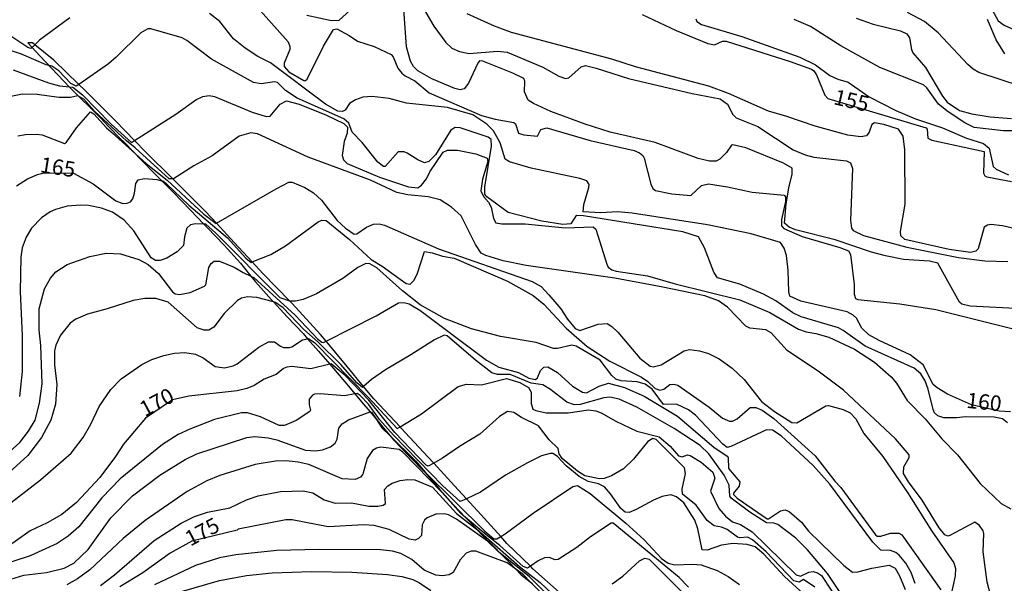
# Model space of a CAD drawing. Units: millimetres. Extents: x 180716 to 183133, y 1668735 to 1671513.
# Drawn here: x 182354 to 182514, y 1669867 to 1669959 of the extents above; entities that cross this region are included whole.
import ezdxf
from ezdxf.enums import TextEntityAlignment as Align

# ---------------------------------------------------------------- set-up
doc = ezdxf.new("R2010")
doc.units = ezdxf.units.MM
doc.header["$MEASUREMENT"] = 0
for name, color, linetype in [('IMAGEM', 7, 'Continuous'), ('V-CORTE', 4, 'Continuous'), ('V-CURVA_DE_NIVEL', 4, 'Continuous'), ('V-CURVA_MESTRA', 1, 'Continuous'), ('V-TEXTO_DE_ALTIMETRIA', 7, 'Continuous')]:
    doc.layers.add(name, color=color, linetype=linetype)
picture_1 = doc.add_image_def('image1.jpg', size_in_pixel=(4025, 4628))

msp = doc.modelspace()

# ---------------------------------------------------------------- linework, layer by layer
at = {"layer": 'V-CORTE'}
msp.add_lwpolyline([(182441.67, 1669865.76), (182437.41, 1669869.55), (182436.98, 1669869.97), (182433.19, 1669873.67), (182432.19, 1669874.78), (182428.97, 1669878.37), (182426.61, 1669880.92), (182424.67, 1669883.03), (182421.3, 1669886.68), (182420.33, 1669887.73), (182415.99, 1669892.43), (182415.85, 1669892.58), (182411.6, 1669897.13), (182409.94, 1669899.14), (182407.26, 1669902.37), (182403.85, 1669906.46), (182402.92, 1669907.57), (182398.37, 1669912.6), (182397.99, 1669912.99), (182393.61, 1669917.47), (182391.88, 1669919.33), (182388.93, 1669922.5), (182386.07, 1669925.61), (182384.3, 1669927.53), (182379.46, 1669932.35), (182378.97, 1669932.83), (182374.58, 1669937.17), (182372.79, 1669939.03), (182369.7, 1669942.24), (182364.69, 1669947.19), (182363.74, 1669948.11), (182359.68, 1669952.06), (182356.61, 1669954.57), (182356.2, 1669954.9), (182355.45, 1669954.88), (182355.46, 1669954.87), (182357.39, 1669952.74), (182362.28, 1669947.63), (182367.29, 1669942.68), (182368.48, 1669941.36), (182370.68, 1669939.16), (182370.83, 1669939.01), (182372.95, 1669936.85), (182373.6, 1669936.19), (182376.35, 1669933.37), (182377.21, 1669932.5), (182379.1, 1669930.57), (182381.85, 1669927.75), (182384.04, 1669925.46), (182384.58, 1669924.89), (182387.29, 1669922.03), (182389.94, 1669919.12), (182391.64, 1669917.04), (182392.42, 1669916.09), (182394.99, 1669913.2), (182395.33, 1669912.83), (182397.56, 1669910.44), (182400.13, 1669907.7), (182400.84, 1669906.88), (182402.61, 1669904.86), (182404.45, 1669902.74), (182405.07, 1669902.02), (182407.49, 1669899.16), (182408.52, 1669897.93), (182409.91, 1669896.27), (182410.98, 1669895), (182412.02, 1669893.75), (182412.33, 1669893.38), (182414.24, 1669891.11), (182414.77, 1669890.49), (182417.34, 1669887.81), (182419.91, 1669885.15), (182422.23, 1669882.45), (182424.51, 1669879.94), (182426.49, 1669877.86), (182426.79, 1669877.55), (182428.39, 1669875.84), (182429.02, 1669875.16), (182431.25, 1669872.94), (182432.08, 1669872.1), (182433.44, 1669870.72), (182434.64, 1669869.46), (182435.51, 1669868.56), (182436.94, 1669867.45), (182437.31, 1669867.16)], dxfattribs=at)
at = {"layer": 'V-CURVA_DE_NIVEL'}
for points in [[(182410.6, 1669967.09), (182417.85, 1669962.69), (182419.26, 1669961.1), (182421.31, 1669957.6), (182423.27, 1669954.91), (182424.27, 1669954.03), (182425.49, 1669953.48)], [(182511.28, 1669961.31), (182512.88, 1669958.45), (182513.82, 1669957.74), (182515.4, 1669957.04)], [(182393.21, 1669960.09), (182397.69, 1669955.02), (182397.97, 1669954.27), (182397.95, 1669953.8), (182397.04, 1669951.58), (182397.07, 1669951.03), (182397.78, 1669950.19)], [(182407.78, 1669960.18), (182405.91, 1669958.51), (182404.71, 1669958.45), (182400.7, 1669959.32)], [(182516.68, 1669911.7), (182508.32, 1669912.17), (182506.97, 1669912.47), (182506.59, 1669912.79), (182503.07, 1669919.13), (182501.75, 1669919.43), (182497.52, 1669919.75), (182494.58, 1669920.3), (182492.32, 1669920.9), (182486.43, 1669922.91), (182479.98, 1669924.53), (182478.94, 1669924.97), (182478.23, 1669925.6), (182478.49, 1669928.75), (182478.96, 1669931.61), (182479.47, 1669933.49), (182479.45, 1669934.56), (182478.04, 1669935.37), (182471.96, 1669937.82), (182469.83, 1669938.35), (182469.62, 1669938.29), (182468.78, 1669937.07), (182467.74, 1669935.98), (182467.14, 1669935.66), (182466.03, 1669935.66), (182464.2, 1669936.13), (182457.24, 1669938.71), (182449.94, 1669940.4), (182445.85, 1669941.68), (182440.32, 1669943.75), (182437.48, 1669945.01), (182436.65, 1669945.58), (182436.03, 1669946.95), (182436.07, 1669948.68), (182435.95, 1669949.07), (182434.15, 1669949.94), (182429.25, 1669951.9), (182428.76, 1669951.94), (182428.44, 1669951.58), (182426.94, 1669948.34), (182426.24, 1669947.42), (182425.58, 1669947.25), (182424.73, 1669947.44), (182420.99, 1669949.02), (182418.71, 1669950.34), (182418.02, 1669951.01), (182417.53, 1669951.92), (182416.87, 1669954.23), (182416.45, 1669960.33)], [(182517.79, 1669924.19), (182513.57, 1669925.19), (182511.65, 1669925.4), (182511.13, 1669925.32), (182510.62, 1669924.98), (182509.62, 1669921.48), (182509.23, 1669921.05), (182508.36, 1669920.88), (182504.9, 1669921.33), (182497.71, 1669922.99), (182497.07, 1669923.59), (182497.05, 1669924.27), (182497.77, 1669928.71), (182497.73, 1669937.5), (182497.45, 1669939.76), (182496.69, 1669940.89), (182494.32, 1669941.64), (182492.8, 1669941.87), (182492.36, 1669941.62), (182491.93, 1669940.36), (182491.5, 1669939.78), (182490.57, 1669939.63), (182488.48, 1669939.91), (182483.18, 1669941.38), (182478.58, 1669942.94), (182475.59, 1669943.77), (182469.15, 1669946.63), (182465.95, 1669947.87), (182454.04, 1669950.98), (182450.2, 1669952.24), (182433.94, 1669956.55), (182431.17, 1669957.57), (182426.71, 1669959.56)], [(182489.84, 1669958.9), (182492.61, 1669957.92), (182497.01, 1669956.83), (182498.03, 1669956.32), (182498.5, 1669955.7), (182498.8, 1669953.8), (182499.05, 1669953.24), (182501.1, 1669950.9), (182503.85, 1669946.2), (182504.62, 1669945.26), (182506.57, 1669943.92), (182508.57, 1669943.34), (182511.56, 1669942.88), (182515.02, 1669942.58)], [(182516.64, 1669947.78), (182509.72, 1669950.04), (182508.79, 1669950.58), (182507.93, 1669951.34), (182503.15, 1669956.49), (182500.91, 1669958.34), (182498.16, 1669959.79)], [(182463.85, 1669958.79), (182463.98, 1669958.34), (182464.75, 1669957.85), (182471.28, 1669955.91), (182480.67, 1669952.56), (182483.23, 1669951.28), (182485.57, 1669949.55), (182486.85, 1669948.98), (182488.56, 1669948.47), (182491.93, 1669946.14), (182496.24, 1669943.92), (182499.44, 1669942.55), (182503.84, 1669941.11), (182507.72, 1669939.4), (182510.49, 1669938.57), (182511.43, 1669937.8), (182512.05, 1669934.81), (182512.52, 1669934.39), (182514.55, 1669933.44)], [(182515.36, 1669940.61), (182513.74, 1669940.61), (182508.98, 1669941.15), (182507.46, 1669941.91), (182504.78, 1669943.68), (182503.2, 1669944.92), (182501.31, 1669947.55), (182500.76, 1669948.06), (182493.68, 1669950.87), (182487.32, 1669954.4), (182482.42, 1669957.55), (182479.79, 1669958.68)], [(182429.59, 1669931.53), (182430.7, 1669938.1), (182430.63, 1669939.21), (182430.12, 1669939.59), (182425.62, 1669941.08), (182424.81, 1669941.13), (182424.06, 1669940.72), (182421.57, 1669936.69), (182420.52, 1669935.64), (182419.82, 1669935.43), (182418.71, 1669935.92), (182417.02, 1669936.99), (182416.49, 1669937.18), (182415.55, 1669937.18), (182413.44, 1669934.83), (182413.16, 1669934.79), (182412.26, 1669935.49), (182409.72, 1669938.7), (182408.08, 1669940.38), (182407.53, 1669941.83), (182406.72, 1669942.53), (182399.14, 1669945.92), (182397.24, 1669947.16), (182395.96, 1669948.45), (182395.5, 1669948.55), (182393.32, 1669948.25), (182392.06, 1669948.42), (182385.28, 1669952.2), (182381.25, 1669955.25), (182380.48, 1669955.68), (182375.4, 1669957.15), (182374.93, 1669957.13), (182373.8, 1669956.51), (182369.81, 1669952.54), (182368.53, 1669951.47), (182363.74, 1669948.11)], [(182397.78, 1669950.19), (182400.23, 1669948.78), (182400.53, 1669948.78), (182400.79, 1669949), (182403.43, 1669954.36), (182405.07, 1669957.04), (182405.61, 1669957.13)], [(182405.61, 1669957.13), (182407.61, 1669956.08), (182408.94, 1669955.16), (182411.63, 1669954.29), (182414.42, 1669952.97), (182414.74, 1669952.63), (182415.51, 1669950.77), (182416.15, 1669949.96), (182416.66, 1669949.53), (182418.22, 1669948.7), (182420.56, 1669946.74), (182429.08, 1669943.11), (182431.3, 1669942.49), (182434.33, 1669941.94), (182434.58, 1669941.73), (182435.07, 1669940.21), (182435.95, 1669939.95), (182438.12, 1669939.72), (182438.7, 1669940.81), (182439.66, 1669941.08), (182446.7, 1669939.03), (182453.8, 1669937.39), (182454.68, 1669937.05), (182455.21, 1669936.62), (182455.45, 1669936.18), (182456.51, 1669931.93), (182456.83, 1669931.25), (182457.26, 1669930.93), (182459.93, 1669930.37), (182463.04, 1669930.12), (182464.73, 1669931.74), (182465.9, 1669931.99), (182468.98, 1669931.53), (182472.99, 1669930.67), (182478.15, 1669930.14), (182478.36, 1669929.9), (182478.36, 1669929.14), (182477.72, 1669926.19), (182477.72, 1669925.17), (182478.1, 1669924.76), (182481.09, 1669923.46), (182487.2, 1669921.69), (182488.58, 1669921.13), (182488.92, 1669920.56), (182489.5, 1669915.65), (182489.52, 1669914.12), (182489.75, 1669913.39), (182490.1, 1669913.22), (182496.92, 1669912.54), (182502.77, 1669911.6), (182515.49, 1669908.44)], [(182363.74, 1669948.11), (182363.32, 1669947.82), (182362.45, 1669948.29), (182360.49, 1669950.34), (182359.38, 1669951.09), (182358.42, 1669951.32), (182354.45, 1669953.03), (182352.32, 1669953.73)], [(182425.49, 1669953.48), (182427.07, 1669953.16), (182431.64, 1669953.54), (182433.22, 1669953.35), (182439.02, 1669950.92), (182441.62, 1669949.47), (182442.69, 1669949.11), (182443.2, 1669949.19), (182445.21, 1669951), (182445.91, 1669951.2), (182447.68, 1669950.77), (182452.93, 1669949.08), (182463.21, 1669946.67), (182467.78, 1669945.8), (182468.95, 1669944.9), (182469.8, 1669943.26), (182470.38, 1669942.72), (182473.88, 1669941.32), (182479.64, 1669937.5), (182481.56, 1669936.69), (182482.97, 1669936.3), (182488.26, 1669935.75), (182488.94, 1669935.43), (182489.24, 1669934.51), (182488.9, 1669926.11), (182489.05, 1669924.79), (182489.35, 1669924.44), (182491.04, 1669923.61), (182498.03, 1669921.75), (182506.44, 1669920.07), (182510.71, 1669919.53), (182514.46, 1669919.41)], [(182353.08, 1669950.51), (182358.84, 1669948.4), (182360.59, 1669947.91), (182362.75, 1669947.7), (182364.33, 1669946.42)], [(182369.78, 1669940.52), (182366.29, 1669943.81), (182364.58, 1669945.71), (182363.58, 1669946.25), (182362.39, 1669945.99), (182360.51, 1669945.99), (182357.01, 1669946.5), (182354.58, 1669946.52), (182350.22, 1669945.69)], [(182364.33, 1669946.42), (182368.99, 1669941.68), (182370.02, 1669940.76)], [(182372.79, 1669939.03), (182379.5, 1669943.28), (182382.74, 1669945.65), (182383.85, 1669946.16), (182384.87, 1669946.33)], [(182384.87, 1669946.33), (182385.73, 1669946.18), (182391.87, 1669943.64), (182394.13, 1669942.92), (182394.77, 1669942.96), (182396.41, 1669944.93), (182397.42, 1669945.48), (182399.47, 1669944.92), (182403.9, 1669943.15), (182406.72, 1669941.77), (182407.31, 1669941.21), (182407.29, 1669940.23), (182406.8, 1669938.87), (182406.46, 1669936.61), (182406.69, 1669935.9), (182407.27, 1669935.32), (182412.52, 1669933.1), (182417.22, 1669931.53), (182418.71, 1669931.35), (182419.3, 1669931.76), (182420.14, 1669932.81), (182420.67, 1669933.94), (182422.82, 1669937.14), (182423.55, 1669937.48), (182425.15, 1669937.48), (182428.14, 1669936.84), (182429.97, 1669936.15), (182430.06, 1669935.64), (182429.2, 1669932.77), (182428.95, 1669930.85), (182429.37, 1669929.95), (182430.17, 1669929.03), (182430.61, 1669928.2), (182431.02, 1669926.36), (182431.38, 1669925.68), (182432.36, 1669925.49), (182436.16, 1669925.49), (182442.61, 1669924.85), (182447.17, 1669925), (182447.61, 1669924.66), (182449.37, 1669918.96), (182449.62, 1669918.49), (182450.2, 1669918.06), (182450.88, 1669917.83), (182455.96, 1669917.08), (182460.48, 1669915.8), (182470.98, 1669913.18), (182475.85, 1669911.11), (182480.5, 1669908.4), (182481.73, 1669907.97), (182483.31, 1669907.72), (182485.4, 1669907.14), (182489.58, 1669905.16), (182492.78, 1669903.08), (182495.49, 1669900.7), (182496.35, 1669899.67), (182498.09, 1669896.84), (182501, 1669893.85), (182503.73, 1669890.61), (182506.27, 1669888.05), (182509.94, 1669883.41), (182513.33, 1669880.13), (182514.93, 1669879.3)], [(182353.83, 1669939.8), (182355.09, 1669940.02), (182356.88, 1669940.08), (182357.82, 1669939.93), (182361.4, 1669938.54), (182361.72, 1669938.76), (182363.38, 1669941.09), (182365.63, 1669943.69), (182366.2, 1669943.37), (182368.23, 1669941.11), (182369.35, 1669940.09)], [(182369.35, 1669940.09), (182369.69, 1669939.79)], [(182369.69, 1669939.79), (182372.95, 1669936.85)], [(182370.05, 1669940.27), (182369.78, 1669940.52)], [(182370.02, 1669940.76), (182370.05, 1669940.73)], [(182370.05, 1669940.73), (182372.29, 1669938.71), (182372.79, 1669939.03)], [(182378.97, 1669932.83), (182378.38, 1669932.83), (182372.88, 1669937.86), (182371.45, 1669938.95), (182370.05, 1669940.27)], [(182498.41, 1669887.62), (182498.41, 1669888.05), (182496.19, 1669890.65), (182487.79, 1669898.5), (182483.89, 1669901.44), (182478.64, 1669904.94), (182476.06, 1669907.8), (182475.16, 1669908.33), (182472.6, 1669908.61), (182471.96, 1669908.91), (182468.97, 1669911.98), (182467.52, 1669913.01), (182465.26, 1669913.82), (182458.22, 1669915.31), (182450.71, 1669916.68), (182436.29, 1669918.74), (182432.6, 1669919.53), (182429.76, 1669920.37), (182429.01, 1669920.77), (182428.11, 1669922.14), (182425.77, 1669926.79), (182424.17, 1669928.24), (182422.36, 1669929.39), (182420.42, 1669929.88), (182417.09, 1669930.22), (182415.34, 1669930.61), (182411.03, 1669932.57), (182400.96, 1669936.32), (182392.7, 1669940.12), (182391.66, 1669940.25), (182389.74, 1669939.74), (182385.38, 1669936.56), (182382.4, 1669934.92), (182379.09, 1669932.83), (182378.97, 1669932.83)], [(182372.95, 1669936.85), (182374.67, 1669935.3), (182378.05, 1669932.59), (182384.02, 1669927.06), (182386.04, 1669925.59), (182386.07, 1669925.61)], [(182386.07, 1669925.61), (182395.75, 1669931.2), (182397.8, 1669932.25)], [(182397.8, 1669932.25), (182398.36, 1669932.27), (182400.4, 1669931.42), (182401.81, 1669930.56), (182403.11, 1669929.33), (182405.67, 1669926.06), (182406.99, 1669924.8)], [(182443.56, 1669925.53), (182442.26, 1669925.4), (182438.85, 1669925.96), (182433.39, 1669927.34), (182429.95, 1669929.88), (182429.59, 1669930.33), (182429.59, 1669931.53)], [(182384.04, 1669925.46), (182382.65, 1669925.53), (182381.88, 1669925.34), (182381.27, 1669924.81), (182380.86, 1669923.42), (182380.73, 1669921.97), (182379.67, 1669920.96), (182378, 1669919.94), (182376.94, 1669919.55), (182376.16, 1669919.55), (182375.49, 1669919.98), (182372.69, 1669924.4), (182371.11, 1669926.11), (182369.19, 1669927.43), (182367.42, 1669928.05), (182365.29, 1669928.5), (182364.01, 1669928.56), (182361.87, 1669928.37), (182359.95, 1669927.86), (182359.1, 1669927.45), (182357.69, 1669926.51), (182356.07, 1669924.83), (182355.21, 1669923.34), (182354.57, 1669921.63), (182354.32, 1669920.09), (182354.23, 1669914.55), (182354.53, 1669907.33), (182354.57, 1669901.57), (182354.11, 1669897.52)], [(182384.34, 1669925.44), (182384.04, 1669925.46)], [(182397.99, 1669912.99), (182396.41, 1669913.48), (182385.91, 1669924.06), (182384.34, 1669925.44)], [(182406.99, 1669924.8), (182408.38, 1669923.86), (182408.85, 1669923.89), (182410.43, 1669924.95), (182411.54, 1669925.47), (182412.44, 1669925.51), (182413.33, 1669925.32), (182422.08, 1669921.45), (182437.27, 1669916.16), (182438.72, 1669915.37), (182440, 1669914.01), (182441.92, 1669911.72), (182443.03, 1669910.02), (182444.25, 1669908.51), (182444.99, 1669908.18), (182447.98, 1669909.21), (182449.43, 1669909.36), (182450.2, 1669908.87), (182451.16, 1669907.91), (182454.72, 1669903.72), (182456.43, 1669902.4), (182456.9, 1669902.3), (182458.22, 1669902.61), (182461.93, 1669904.9), (182462.79, 1669905.11), (182464.41, 1669904.9), (182465.86, 1669904.47), (182467.61, 1669903.62), (182469.7, 1669902.08), (182471.64, 1669900.27), (182474.5, 1669896.67), (182476.57, 1669895.04), (182479.39, 1669893.27), (182480.2, 1669893.21), (182484.89, 1669895.98), (182485.34, 1669896.02), (182487.75, 1669895.38), (182488.86, 1669894.87), (182489.76, 1669893.89), (182491.05, 1669891.5), (182494.15, 1669887.77), (182498.16, 1669881.9), (182502.08, 1669875.63), (182505.65, 1669870.51), (182505.92, 1669869.61), (182505.88, 1669868.42), (182504.77, 1669863.21)], [(182514.39, 1669893.21), (182513.58, 1669893.89), (182512.2, 1669894.17), (182507.59, 1669894.21), (182506.14, 1669894.02), (182504.05, 1669894.06), (182503.07, 1669894.34), (182502.55, 1669894.83), (182502.3, 1669895.41), (182501.49, 1669898.67), (182501, 1669900.04), (182500.34, 1669901.2), (182499.23, 1669902.09), (182491.29, 1669905.64), (182487.75, 1669908.23), (182486.96, 1669908.65), (182480.92, 1669910.42), (182479.56, 1669911.06), (182476.78, 1669913.03), (182474.82, 1669914.12), (182470.94, 1669915.71), (182467.35, 1669916.76), (182466.75, 1669917.66), (182465.24, 1669921.63), (182464.24, 1669923.38), (182461.72, 1669924.19), (182445.59, 1669926.81), (182444.44, 1669926.85), (182443.56, 1669925.53)], [(182348.24, 1669884.76), (182354.15, 1669890.01), (182355.6, 1669891.86), (182356.67, 1669893.64), (182357.37, 1669896.41), (182357.77, 1669899.57), (182357.6, 1669905.76), (182357.31, 1669908.32), (182357.31, 1669911.73), (182358.16, 1669914.97), (182359.12, 1669916.68), (182360.02, 1669917.7), (182361.85, 1669918.89), (182365.54, 1669920.22), (182368.15, 1669920.77), (182370.49, 1669920.62), (182373.48, 1669919.71), (182374.97, 1669918.91), (182376.66, 1669917.46), (182378.94, 1669914.48), (182379.39, 1669914.16), (182380.09, 1669914.03), (182381.8, 1669914.37), (182384.1, 1669915.42), (182384.32, 1669915.63), (182384.83, 1669918.45), (182385.21, 1669919.09), (182385.7, 1669919.43), (182386.58, 1669919.47), (182388.93, 1669918.49), (182390.42, 1669917.59), (182391.64, 1669917.04)], [(182499.38, 1669867.14), (182498.76, 1669868.97), (182497.9, 1669870.47), (182496.79, 1669871.77), (182496.24, 1669872.19), (182495.39, 1669872.49), (182493.83, 1669872.58), (182492.55, 1669873.88), (182485.57, 1669883.25), (182482.88, 1669886.3), (182477.68, 1669891.12), (182476.27, 1669892.06), (182475.31, 1669892.08), (182469.49, 1669889.37), (182468.93, 1669889.24), (182468.18, 1669889.75), (182463.77, 1669894.47), (182462.66, 1669895.32), (182460.7, 1669896.26), (182458.56, 1669896.21), (182456.75, 1669898.67), (182455.59, 1669899.52), (182454.3, 1669899.88), (182451.74, 1669900.05), (182450.86, 1669900.33), (182450.22, 1669900.89), (182448.3, 1669903.37), (182444.4, 1669905.69), (182443.71, 1669905.8), (182441.37, 1669905.26), (182440.73, 1669905.28), (182437.91, 1669906.28), (182432.15, 1669907.25), (182427.41, 1669908.46), (182423.06, 1669910.15), (182419.09, 1669912.39), (182416.23, 1669914.65), (182412.09, 1669918.36), (182410.94, 1669919.04), (182410.3, 1669919.07), (182409.02, 1669918.43), (182406.55, 1669916.65), (182402.28, 1669914.14)], [(182391.64, 1669917.04), (182392.13, 1669916.82), (182398.85, 1669910.7), (182402.49, 1669906.78), (182403.14, 1669906.31), (182403.45, 1669906.26), (182403.85, 1669906.46)], [(182402.28, 1669914.14), (182400.15, 1669913.24), (182398.87, 1669912.94), (182398.02, 1669912.98), (182397.99, 1669912.99)], [(182395.33, 1669912.83), (182392.64, 1669913.58), (182391.1, 1669913.69), (182390.12, 1669913.43), (182389.48, 1669913.07), (182387.34, 1669910.98), (182385.62, 1669908.74), (182384.85, 1669908.27), (182384.06, 1669908.27), (182382.95, 1669908.65), (182378.23, 1669912.79), (182376.25, 1669913.41), (182374.46, 1669913.41), (182372.54, 1669913.07), (182368.36, 1669911.7), (182365.16, 1669910.85), (182363.24, 1669910.06), (182362.34, 1669909.38), (182360.76, 1669907.46), (182359.99, 1669905.84), (182359.78, 1669904.9), (182359.78, 1669902.64), (182360.16, 1669899.44), (182359.95, 1669896.24), (182359.18, 1669893.68), (182357.67, 1669890.82), (182355.49, 1669887.92), (182349.37, 1669882.43)], [(182409.94, 1669899.14), (182409.75, 1669898.97), (182408.83, 1669899.74), (182406.25, 1669902.68), (182402.58, 1669906.31), (182400.23, 1669908.38), (182396.9, 1669911.86), (182395.63, 1669912.75), (182395.33, 1669912.83)], [(182403.85, 1669906.46), (182411.97, 1669910.57), (182415.59, 1669912.68), (182416.45, 1669912.77), (182417.3, 1669912.54), (182419.05, 1669911.49), (182429.87, 1669903.38), (182431.85, 1669902.27), (182435.05, 1669901.38), (182436.76, 1669900.46), (182437.8, 1669900.23), (182438.12, 1669900.55)], [(182352.78, 1669880.3), (182357.52, 1669883.99), (182362.51, 1669888.3), (182364.43, 1669890.82), (182365.67, 1669893), (182367.05, 1669895.9), (182368.95, 1669898.63), (182370.6, 1669900.36), (182373.95, 1669902.7), (182375.61, 1669903.51), (182377.51, 1669904.15), (182379.28, 1669904.52), (182380.95, 1669904.62), (182382.65, 1669904.36), (182383.93, 1669903.77), (182385.85, 1669902.36), (182387.35, 1669902.15), (182388.76, 1669902.49), (182389.4, 1669902.81), (182392.93, 1669905.48), (182394.52, 1669906.37), (182395.5, 1669906.39), (182396.43, 1669905.65), (182396.95, 1669905.45), (182397.89, 1669905.45), (182398.31, 1669905.58), (182400.02, 1669906.71), (182400.84, 1669906.88)], [(182400.84, 1669906.88), (182401.02, 1669906.92), (182402.03, 1669906.2), (182410.66, 1669897.41), (182415.38, 1669892.3), (182415.85, 1669892.58)], [(182490.56, 1669860.74), (182485.16, 1669868.76), (182481.94, 1669872.6), (182480.07, 1669874.5), (182477.13, 1669876.71), (182476.49, 1669876.97), (182475.29, 1669876.99), (182472.56, 1669878.72), (182469.57, 1669881), (182469.36, 1669881.35), (182469.23, 1669883.1), (182468.44, 1669884.72), (182465.96, 1669888.22), (182464.54, 1669889.56), (182460.29, 1669892.31), (182454.27, 1669895.79), (182451.4, 1669897.07), (182449.86, 1669897.39), (182448.92, 1669897.3), (182445.08, 1669896.19), (182444.14, 1669896.15), (182442.88, 1669896.56), (182440.25, 1669898.63), (182439.02, 1669899.39), (182437.1, 1669899.67), (182433.73, 1669901.08), (182431.64, 1669901.08), (182430.74, 1669901.36), (182428.09, 1669903.38), (182423.51, 1669907.35), (182423.02, 1669907.44), (182421.44, 1669906.71), (182417.6, 1669904.24), (182413.46, 1669901.85), (182411.2, 1669900.27), (182409.94, 1669899.14)], [(182438.12, 1669900.55), (182438.63, 1669901.7), (182439.17, 1669902.27), (182439.83, 1669902.3), (182441.37, 1669901.38), (182443.82, 1669899.2), (182445.46, 1669898.18)], [(182415.85, 1669892.58), (182419.31, 1669894.68), (182425.28, 1669899.14), (182426.6, 1669899.5), (182429.04, 1669899.39), (182433.13, 1669900.44), (182435.27, 1669899.78), (182436.69, 1669898.97), (182437.12, 1669898.2), (182437.14, 1669896.37), (182437.39, 1669895.45), (182437.85, 1669895.23), (182439.53, 1669894.87), (182443.12, 1669894.87), (182446.4, 1669895.32), (182447.6, 1669895.19), (182448.49, 1669894.87), (182450.84, 1669893.48)], [(182445.46, 1669898.18), (182446.1, 1669898.09), (182448.15, 1669899.16), (182449.65, 1669899.65), (182452.25, 1669898.97), (182455.45, 1669897.54), (182460.87, 1669894.29), (182466.75, 1669889.28), (182468.91, 1669887.83), (182469.06, 1669887.58), (182469.12, 1669885.79), (182470.98, 1669883.67), (182470.85, 1669882.96), (182469.93, 1669881.82), (182469.93, 1669881.6), (182470.51, 1669881), (182475.42, 1669877.65), (182475.63, 1669877.65), (182477.57, 1669878.96), (182478.32, 1669879.1), (182478.96, 1669878.83), (182480.97, 1669877.1), (182482.09, 1669875.67), (182487.85, 1669870.06), (182489.24, 1669868.99), (182490.1, 1669869.03), (182492.36, 1669869.63), (182495.17, 1669870.12), (182496.18, 1669869.65), (182496.86, 1669868.42), (182497.77, 1669866.2)], [(182408.52, 1669897.93), (182406.85, 1669897.58), (182402.88, 1669897.94), (182401.98, 1669897.86), (182401.66, 1669897.71), (182401.08, 1669897.05), (182401.08, 1669896.13), (182401.34, 1669895.26), (182401.21, 1669895.04), (182399, 1669893.59), (182397.12, 1669892.78), (182396.22, 1669892.8), (182393.19, 1669894.21), (182391.1, 1669894.87), (182390.12, 1669894.87), (182385.73, 1669893.74), (182381.76, 1669892.18), (182379.88, 1669891.31), (182377.32, 1669889.69), (182370.43, 1669884.14), (182367.5, 1669881.05), (182363.75, 1669876.33), (182362, 1669874.84), (182360.25, 1669873.64), (182355.86, 1669871.64), (182350.01, 1669869.74)], [(182426.61, 1669880.92), (182425.6, 1669880.45), (182422.76, 1669883.03), (182414.76, 1669891.22), (182412.52, 1669893.78), (182410.73, 1669896.24), (182409.4, 1669897.65), (182408.87, 1669898.01), (182408.52, 1669897.93)], [(182352.02, 1669867.63), (182354.83, 1669868.52), (182358.5, 1669868.97), (182361.36, 1669869.67), (182362.94, 1669870.44), (182365.28, 1669872.68), (182368.93, 1669877.83), (182372.43, 1669881.37), (182376.87, 1669884.74), (182381.01, 1669887.3), (182382.91, 1669888.22), (182391.02, 1669890.82), (182392.3, 1669891.01), (182394.43, 1669890.78), (182395.84, 1669890.45), (182400.53, 1669888.79), (182402.15, 1669888.68), (182403.26, 1669888.83), (182404.54, 1669889.34), (182405.31, 1669889.94), (182405.67, 1669890.56), (182405.91, 1669892.36), (182406.44, 1669893.06), (182407.48, 1669893.7), (182410.98, 1669895)], [(182410.98, 1669895), (182410.99, 1669895), (182411.22, 1669894.94), (182412.02, 1669893.75)], [(182412.02, 1669893.75), (182412.9, 1669892.44), (182414.24, 1669891.11)], [(182450.84, 1669893.48), (182454.25, 1669891.9), (182457.88, 1669890.97), (182459.65, 1669889.45), (182461.04, 1669887.89), (182461.61, 1669887.72), (182462.48, 1669888.04)], [(182414.24, 1669891.11), (182418.33, 1669887.08), (182419.96, 1669885.17), (182429.54, 1669875.72), (182431.04, 1669874.43), (182431.55, 1669874.39), (182432.19, 1669874.78)], [(182426.49, 1669877.86), (182425.71, 1669878.53), (182422.7, 1669881.9), (182416.3, 1669888.45), (182415.68, 1669888.9), (182412.74, 1669889.26), (182412.05, 1669889.13), (182411.39, 1669888.75), (182410.53, 1669887.45), (182409.79, 1669884.89), (182409.45, 1669884.4), (182408.55, 1669884.01), (182406.46, 1669884.14), (182401.04, 1669886.49), (182399.3, 1669886.87), (182397.38, 1669887.04), (182395.67, 1669887), (182392.34, 1669886.47), (182386.62, 1669884.69), (182384.49, 1669883.8), (182381.33, 1669882.09), (182374.5, 1669877.38), (182370.96, 1669874.46), (182365.5, 1669869.38), (182363.54, 1669867.94), (182361.79, 1669866.94)], [(182481.39, 1669865.35), (182478.19, 1669868.29), (182474.84, 1669871.94), (182473.43, 1669873.11), (182472.13, 1669873.49), (182469.83, 1669873.64), (182467.99, 1669873.39), (182465.65, 1669872.58), (182464.83, 1669872.62), (182464.17, 1669876.01), (182463.68, 1669877.42), (182461.87, 1669880.24), (182460.71, 1669881.22), (182459.76, 1669881.52), (182458.39, 1669881.26), (182456.98, 1669880.68), (182454.17, 1669879.15), (182453.02, 1669878.7), (182452.37, 1669878.72), (182451.67, 1669879.34), (182450.01, 1669881.69), (182449.02, 1669882.82), (182448.02, 1669883.35), (182446.36, 1669883.71), (182444.91, 1669884.5), (182442.77, 1669886.27), (182441.41, 1669887.79), (182440.62, 1669888.26), (182440.17, 1669888.26), (182438.81, 1669887.85), (182436.5, 1669886.76), (182432.96, 1669884.76), (182428.91, 1669881.99), (182426.61, 1669880.92)], [(182462.48, 1669888.04), (182462.93, 1669887.92), (182464.67, 1669886.83), (182466.59, 1669885.21), (182466.92, 1669884.25), (182466.2, 1669882.14), (182467.54, 1669879.32), (182468.63, 1669878.06), (182469.79, 1669877.18), (182471.07, 1669876.71), (182472.99, 1669875.54), (182480.11, 1669868.54), (182480.81, 1669868.35), (182482.18, 1669869.01), (182482.84, 1669869.12), (182483.57, 1669868.91), (182484.21, 1669868.46), (182487.36, 1669863.68)], [(182504.2, 1669875.05), (182503.3, 1669876.18), (182500.53, 1669880.67), (182498.33, 1669883.67), (182497.52, 1669885.02), (182497.56, 1669886.08), (182498.41, 1669887.62)], [(182367.25, 1669866.81), (182369.51, 1669868.56), (182375.97, 1669874.16), (182380.33, 1669876.97), (182382.52, 1669878.02), (182384.62, 1669878.72), (182388.24, 1669879.45), (182390.95, 1669880.71), (182392.85, 1669881.39), (182396.48, 1669882.07), (182400.15, 1669882.18), (182401.68, 1669881.88), (182403.56, 1669880.75), (182405.31, 1669880.19), (182407.96, 1669880.22), (182410.77, 1669879.7), (182412.22, 1669879.72), (182413.12, 1669879.89), (182413.46, 1669880.13), (182413.35, 1669882.41), (182413.86, 1669883.01), (182414.59, 1669883.44), (182415.85, 1669883.86), (182417.13, 1669884.05), (182418.24, 1669883.97), (182421.1, 1669882.78), (182425.03, 1669878.53), (182428.39, 1669875.84)], [(182432.19, 1669874.78), (182432.88, 1669875.2), (182437.46, 1669878.55), (182443.88, 1669882.9), (182444.65, 1669883.07), (182446.66, 1669881.75), (182452.48, 1669876.95), (182455.43, 1669874.24), (182458.24, 1669871.24), (182459.33, 1669870.44)], [(182436.98, 1669869.97), (182436.5, 1669869.63), (182435.84, 1669869.91), (182432.02, 1669873.35), (182429.74, 1669875.09), (182426.49, 1669877.86)], [(182428.39, 1669875.84), (182429.42, 1669875.01), (182435.24, 1669869.91), (182438.59, 1669867.33), (182442.32, 1669863.79), (182442.69, 1669863.64), (182443.1, 1669863.97)], [(182462.61, 1669866.58), (182461.14, 1669868.12), (182450.43, 1669876.95), (182450.07, 1669876.95), (182446.74, 1669874.75), (182444.5, 1669873), (182441.52, 1669871.08), (182441.03, 1669871.02), (182440.04, 1669871.36), (182439.28, 1669871.3), (182438.25, 1669870.85), (182436.98, 1669869.97)], [(182511.6, 1669865.3), (182511.09, 1669867.39), (182510.41, 1669872.3), (182510.53, 1669875.29), (182510.41, 1669875.72), (182509.83, 1669876.55), (182509.06, 1669877.12), (182505.03, 1669874.94), (182504.69, 1669874.86), (182504.2, 1669875.05)], [(182434.64, 1669869.46), (182433.24, 1669870.53), (182428.14, 1669872.38), (182427.37, 1669872.38), (182426.56, 1669872.06), (182425.58, 1669870.98), (182424.47, 1669868.97), (182423.83, 1669868.54), (182422.72, 1669868.39), (182421.65, 1669868.5), (182419.75, 1669869.33), (182417.77, 1669871.08), (182415.98, 1669872.04), (182414.61, 1669872.38), (182412.69, 1669872.6), (182402.67, 1669872.66), (182395.84, 1669872.51), (182389.23, 1669871.79), (182386.58, 1669871.34), (182382.65, 1669870.1), (182376.04, 1669866.94)], [(182450.26, 1669867.09), (182452.01, 1669868.37), (182454.68, 1669870.83), (182455.53, 1669871.28), (182456.26, 1669871.12), (182464.64, 1669862.72), (182468.5, 1669859.24)], [(182436.94, 1669867.45), (182435.86, 1669868.54), (182434.64, 1669869.46)], [(182459.33, 1669870.44), (182460.4, 1669870.19), (182463.3, 1669870.31), (182464.67, 1669870.17), (182467.31, 1669869.25), (182469.06, 1669868.31), (182470.9, 1669866.99)], [(182380.39, 1669865.88), (182386.58, 1669867.63), (182390.93, 1669868.44), (182395.11, 1669868.89), (182401.51, 1669869.08), (182408.04, 1669869.01), (182413.8, 1669868.61), (182416.15, 1669868.27), (182417.9, 1669867.8), (182419.01, 1669867.28), (182420.82, 1669866)], [(182441.38, 1669863.32), (182439.1, 1669865.26), (182436.94, 1669867.45)]]:
    msp.add_lwpolyline(points, dxfattribs=at)
at = {"layer": 'V-CURVA_MESTRA'}
for points in [[(182362.26, 1669958.94), (182357.35, 1669955.29), (182356.61, 1669954.57), (182355.98, 1669953.95), (182355.49, 1669954.1), (182351.56, 1669956.72)], [(182514.89, 1669895), (182513.03, 1669895.13), (182508.52, 1669896.17), (182504.65, 1669897.9), (182502.98, 1669898.92), (182502.32, 1669899.46), (182500.71, 1669902.61), (182498.61, 1669904.28), (182493.55, 1669906.58), (182491.91, 1669907.52), (182490.73, 1669908.57), (182489.88, 1669910.19), (182489.37, 1669910.68), (182488.35, 1669911.21), (182480.84, 1669912.98), (182479.09, 1669913.8), (182478.89, 1669914.46), (182478.79, 1669918), (182478.55, 1669920.35), (182478.17, 1669921.54), (182477.55, 1669922.5), (182472.82, 1669923.91), (182465.73, 1669925.34), (182453.49, 1669927.24), (182451.14, 1669927.45), (182448.37, 1669927.32), (182445.54, 1669927.47), (182445.65, 1669928.63), (182446.49, 1669931.4), (182446.51, 1669931.91), (182446.12, 1669932.51), (182444.99, 1669932.87), (182437.1, 1669934.53), (182433.58, 1669935.58), (182432.91, 1669935.98), (182432.07, 1669938.65), (182431.02, 1669940.62), (182429.95, 1669941.7), (182427.63, 1669943.19), (182423.57, 1669944.37), (182416.88, 1669945.11), (182414.1, 1669945.84), (182411.33, 1669946.18), (182409.79, 1669946.05), (182408.6, 1669945.65), (182407.66, 1669945.03), (182406.95, 1669943.94), (182406.5, 1669943.73), (182405.74, 1669943.79), (182403.77, 1669944.92), (182394.85, 1669951.62), (182392.8, 1669952.67), (182390.7, 1669953.99), (182388.82, 1669955.55), (182386.6, 1669958.36), (182384.96, 1669959.63)], [(182455.11, 1669959.49), (182460.61, 1669956.89), (182465.77, 1669954.78), (182466.84, 1669954.57), (182468.14, 1669955.12), (182468.72, 1669955.14), (182479.13, 1669951.84), (182482.59, 1669950.6), (182482.97, 1669950.34), (182483.4, 1669949.71), (182484.74, 1669946.38), (182485.21, 1669945.82), (182501.19, 1669941.08), (182501.36, 1669940.89), (182501.46, 1669939.4), (182502.13, 1669939.1), (182510.58, 1669937.22), (182510.51, 1669933.74), (182510.73, 1669933.32), (182511.05, 1669933.14), (182515.02, 1669932.38)], [(182513.93, 1669953.08), (182512.52, 1669955.34), (182511.15, 1669958.67)], [(182353.61, 1669931.67), (182355.43, 1669932.81), (182357.03, 1669933.49), (182358.1, 1669933.79), (182362.86, 1669933.75), (182366.06, 1669931.98), (182369.74, 1669929.22), (182370.88, 1669928.81), (182371.56, 1669928.84), (182372.11, 1669929.09), (182372.48, 1669929.54), (182372.77, 1669930.46), (182372.99, 1669932.04), (182373.35, 1669932.63), (182374.38, 1669932.85), (182376.38, 1669932.7), (182377.21, 1669932.5), (182377.36, 1669932.46), (182377.98, 1669932.02), (182381.56, 1669928.54), (182387.84, 1669923.25), (182390.84, 1669919.96), (182391.72, 1669919.26), (182391.88, 1669919.33), (182394.9, 1669920.56), (182397.25, 1669921.93), (182402.54, 1669925.85), (182403.18, 1669926.13), (182403.86, 1669926.06), (182407.66, 1669922.95), (182411.18, 1669919.7), (182412.95, 1669918.62), (182416.83, 1669915.82), (182417.49, 1669915.74), (182418.07, 1669916.29), (182418.65, 1669917.32), (182419.81, 1669921.03), (182421.06, 1669920.82), (182422.72, 1669920.28), (182424.64, 1669919.96), (182433.26, 1669916.23), (182437.44, 1669913.86), (182439.19, 1669912.47), (182442.79, 1669908.57), (182446.18, 1669905.6), (182449.9, 1669903.24), (182455.02, 1669900.63), (182456.04, 1669899.95), (182457.24, 1669898.82), (182457.97, 1669898.52), (182458.65, 1669898.67), (182459.59, 1669899.42), (182460.23, 1669899.5), (182460.91, 1669899.31), (182465.97, 1669895.77), (182468.16, 1669894), (182469.27, 1669893.51), (182469.78, 1669893.48), (182470.55, 1669893.85), (182472.64, 1669895.73), (182473.58, 1669895.7), (182474.56, 1669895.28), (182476.5, 1669893.91), (182483.2, 1669887.87), (182486.36, 1669883.78), (182487.34, 1669882.76), (182492.97, 1669875.03), (182493.25, 1669874.86), (182493.81, 1669874.84), (182495.39, 1669875.31), (182496.77, 1669875.31), (182497.22, 1669875.03), (182503.56, 1669866.11)], [(182483.14, 1669866.54), (182481.31, 1669867.82), (182480.56, 1669867.35), (182479.7, 1669867.58), (182475.23, 1669872.28), (182473.02, 1669874.26), (182472.18, 1669874.67), (182470.98, 1669874.58), (182470.6, 1669874.69), (182468.89, 1669875.91), (182467.99, 1669876.29), (182466.8, 1669876.52), (182465.66, 1669877.4), (182463.88, 1669879.89), (182461.65, 1669881.64), (182461.59, 1669882.45), (182462.17, 1669885.02), (182461.97, 1669885.95), (182457.41, 1669890.52), (182456.83, 1669890.67), (182456.02, 1669890.18), (182453.74, 1669887.32), (182452.08, 1669885.78), (182450.16, 1669884.63), (182448.96, 1669884.22), (182448.19, 1669884.14), (182445.81, 1669884.63), (182444.61, 1669885.36), (182442.16, 1669887.43), (182441.68, 1669888.22), (182441.5, 1669889.05), (182440.04, 1669890.47), (182438.29, 1669892.74), (182435.56, 1669894.1), (182434.28, 1669894.91), (182433.28, 1669895.04), (182431.96, 1669894.25), (182428.8, 1669891.37), (182425.49, 1669889.37), (182422.74, 1669887.49), (182421.3, 1669886.68), (182420.42, 1669886.19), (182420.11, 1669886.36), (182415.02, 1669891.63), (182410.77, 1669896.88), (182406.93, 1669900.89), (182404.69, 1669902.8), (182404.45, 1669902.74), (182401.38, 1669902.01), (182398.31, 1669902.34), (182397.5, 1669902.27), (182396.93, 1669902.02), (182395.75, 1669901.04), (182393.79, 1669900.29), (182392.21, 1669899.27), (182391.02, 1669898.8), (182389.44, 1669898.39), (182381.59, 1669897.56), (182378.96, 1669896.97), (182374.57, 1669893.99), (182370.97, 1669889.77), (182369.68, 1669887.75), (182367.16, 1669884.35), (182363.39, 1669880.32), (182360.98, 1669878.34), (182358.63, 1669876.99), (182355.86, 1669875.71), (182352.1, 1669873.03)], [(182439.47, 1669865.6), (182436.86, 1669868.25), (182432.08, 1669872.1), (182431.83, 1669872.3), (182430.01, 1669874.03), (182424.98, 1669877.57), (182423.7, 1669878.29), (182423.06, 1669878.46), (182421.65, 1669878.4), (182420.22, 1669877.8), (182419.81, 1669877.42), (182419.41, 1669876.7), (182419.35, 1669874.92), (182418.86, 1669874.45), (182418.28, 1669874.2), (182417.3, 1669874.33), (182414.06, 1669875.9), (182411.67, 1669876.59), (182409.96, 1669876.67), (182404.2, 1669876.33), (182398.36, 1669877.48), (182397.33, 1669877.48), (182389.61, 1669875.99), (182389.45, 1669875.83), (182382.08, 1669874.05), (182378.56, 1669872.09), (182374.12, 1669868.91), (182370.41, 1669866.62)]]:
    msp.add_lwpolyline(points, dxfattribs=at)

# ---------------------------------------------------------------- texts
at = {"layer": 'V-TEXTO_DE_ALTIMETRIA'}
for s, rotation, p in [('155', 347, (182485.86, 1669944.18)), ('165', 351, (182357.23, 1669933.15)), ('170', 28, (182374.82, 1669893.46)), ('160', 354, (182507.55, 1669894.89)), ('175', 28, (182382.19, 1669872.44))]:
    msp.add_text(s, height=2.5, rotation=rotation, dxfattribs=at).set_placement(p, align=Align.BOTTOM_LEFT)

# ---------------------------------------------------------------- referenced raster images: frames only (the image files are external)
at = {"layer": 'IMAGEM'}
image = msp.add_image(picture_1, insert=(180716.36, 1668734.96), size_in_units=(2416.11, 2778.07), dxfattribs=at)
image.dxf.flags = 7

doc.saveas('drawing.dxf')
